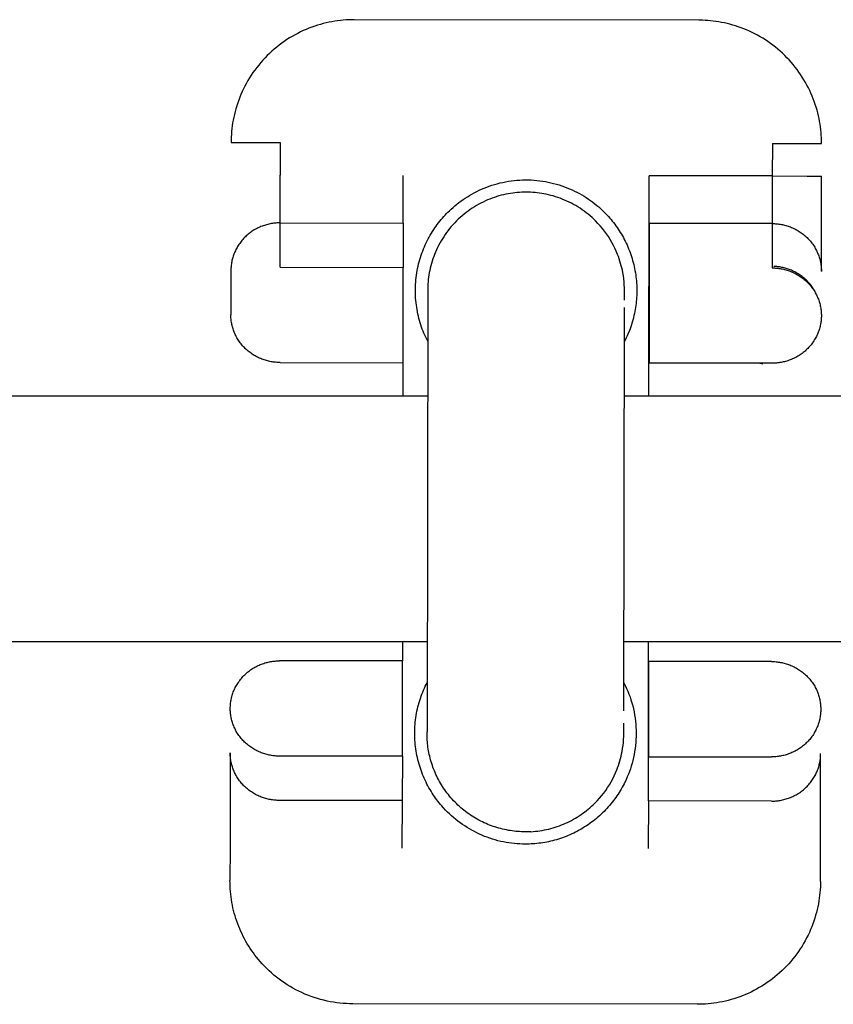
# Model space of a CAD drawing. Units: millimetres. Extents: x -1646 to 21754, y -2000 to 4000.
# Drawn here: x 448 to 481, y -20 to 20 of the extents above; entities that cross this region are included whole.
import ezdxf

# ---------------------------------------------------------------- set-up
doc = ezdxf.new("R2010")
doc.units = ezdxf.units.MM
doc.layers.add('ORG6007CY 2D', color=7, linetype='Continuous', true_color=0x000000)

msp = doc.modelspace()

# ---------------------------------------------------------------- linework, layer by layer
at = {"layer": 'ORG6007CY 2D', "color": 18, "linetype": 'Continuous', "true_color": 0x000000}
for points in [[(461.192, 20.294), (461.081, 20.293), (460.969, 20.289), (460.856, 20.283), (460.743, 20.274), (460.628, 20.263), (460.513, 20.248), (460.398, 20.231), (460.282, 20.212), (460.166, 20.189), (460.049, 20.163), (459.933, 20.134), (459.816, 20.103), (459.699, 20.068), (459.583, 20.03), (459.467, 19.989), (459.351, 19.945), (459.236, 19.898), (459.121, 19.848), (459.008, 19.795), (458.895, 19.738), (458.783, 19.679), (458.672, 19.617), (458.563, 19.551), (458.455, 19.483), (458.348, 19.411), (458.243, 19.337), (458.14, 19.26), (458.039, 19.18), (457.94, 19.098), (457.842, 19.012), (457.747, 18.925), (457.654, 18.834), (457.564, 18.742), (457.476, 18.647), (457.39, 18.55), (457.308, 18.451), (457.227, 18.35), (457.15, 18.247), (457.075, 18.142), (457.004, 18.036), (456.935, 17.928), (456.869, 17.819), (456.806, 17.708), (456.747, 17.597), (456.69, 17.484), (456.636, 17.37), (456.586, 17.256), (456.538, 17.141), (456.494, 17.025), (456.453, 16.909), (456.415, 16.793), (456.38, 16.677), (456.348, 16.56), (456.319, 16.443), (456.293, 16.327), (456.269, 16.211), (456.249, 16.095), (456.232, 15.98), (456.217, 15.865), (456.205, 15.75), (456.196, 15.637), (456.19, 15.524), (456.186, 15.412), (456.185, 15.301)], [(475.192, 20.273), (461.192, 20.294)], [(475.34, 20.27), (475.192, 20.273)], [(480.185, 15.265), (480.184, 15.375), (480.18, 15.485), (480.174, 15.596), (480.166, 15.708), (480.155, 15.82), (480.141, 15.933), (480.124, 16.047), (480.105, 16.161), (480.083, 16.275), (480.058, 16.39), (480.031, 16.504), (480, 16.619), (479.966, 16.734), (479.93, 16.848), (479.891, 16.962), (479.848, 17.076), (479.803, 17.189), (479.754, 17.302), (479.703, 17.414), (479.649, 17.525), (479.591, 17.635), (479.531, 17.744), (479.468, 17.852), (479.402, 17.958), (479.333, 18.063), (479.262, 18.167), (479.188, 18.269), (479.111, 18.369), (479.031, 18.467), (478.949, 18.564), (478.864, 18.658), (478.777, 18.75), (478.688, 18.84), (478.597, 18.928), (478.503, 19.013), (478.407, 19.096), (478.31, 19.176), (478.21, 19.253), (478.109, 19.328), (478.006, 19.401), (477.902, 19.47), (477.796, 19.537), (477.689, 19.6), (477.581, 19.661), (477.472, 19.719), (477.362, 19.774), (477.251, 19.826), (477.139, 19.875), (477.027, 19.921), (476.914, 19.964), (476.801, 20.004), (476.687, 20.042), (476.573, 20.076), (476.46, 20.107), (476.346, 20.136), (476.233, 20.162), (476.119, 20.185), (476.006, 20.205), (475.894, 20.222), (475.782, 20.237), (475.67, 20.249), (475.559, 20.259), (475.449, 20.266), (475.34, 20.27)], [(456.185, 15.301), (456.185, 15.301), (456.185, 15.301), (456.185, 15.301), (456.187, 15.301), (456.193, 15.301), (456.218, 15.301), (456.325, 15.301), (456.771, 15.3), (458.185, 15.298)], [(458.185, 15.298), (458.183, 13.972)], [(478.185, 15.268), (478.183, 13.942)], [(478.185, 15.268), (479.599, 15.266), (480.044, 15.265), (480.151, 15.265), (480.177, 15.265), (480.183, 15.265), (480.184, 15.265), (480.184, 15.265), (480.185, 15.265), (480.185, 15.265)], [(458.18, 12.035), (458.183, 13.972)], [(463.18, 12.028), (463.183, 13.965)], [(464.175, 7.224), (464.135, 7.303), (464.097, 7.383), (464.06, 7.465), (464.024, 7.547), (463.991, 7.63), (463.958, 7.714), (463.928, 7.8), (463.898, 7.886), (463.871, 7.973), (463.845, 8.061), (463.821, 8.15), (463.799, 8.239), (463.778, 8.329), (463.76, 8.42), (463.743, 8.511), (463.728, 8.603), (463.715, 8.695), (463.703, 8.788), (463.694, 8.881), (463.687, 8.974), (463.681, 9.067), (463.678, 9.161), (463.676, 9.255), (463.677, 9.349), (463.679, 9.442), (463.683, 9.536), (463.689, 9.629), (463.698, 9.723), (463.708, 9.816), (463.72, 9.908), (463.734, 10.001), (463.75, 10.093), (463.767, 10.184), (463.787, 10.275), (463.808, 10.365), (463.831, 10.455), (463.856, 10.543), (463.883, 10.632), (463.911, 10.719), (463.941, 10.805), (463.973, 10.891), (464.006, 10.975), (464.041, 11.059), (464.078, 11.141), (464.115, 11.222), (464.155, 11.303), (464.196, 11.382), (464.238, 11.46), (464.281, 11.537), (464.326, 11.612), (464.371, 11.686), (464.419, 11.759), (464.467, 11.831), (464.516, 11.901), (464.566, 11.97), (464.617, 12.037), (464.67, 12.104), (464.723, 12.168), (464.777, 12.232), (464.831, 12.294), (464.887, 12.354), (464.943, 12.413), (465, 12.471), (465.057, 12.527), (465.13, 12.595), (465.205, 12.663), (465.282, 12.729), (465.361, 12.794), (465.443, 12.858), (465.526, 12.92), (465.612, 12.981), (465.7, 13.04), (465.789, 13.098), (465.881, 13.154), (465.975, 13.208), (466.07, 13.26), (466.168, 13.31), (466.267, 13.358), (466.368, 13.404), (466.47, 13.447), (466.574, 13.488), (466.68, 13.527), (466.787, 13.563), (466.895, 13.597), (467.005, 13.628), (467.116, 13.656), (467.228, 13.682), (467.341, 13.705), (467.454, 13.725), (467.569, 13.742), (467.684, 13.756), (467.799, 13.767), (467.915, 13.775), (468.032, 13.781), (468.148, 13.783), (468.264, 13.782), (468.381, 13.778), (468.497, 13.772), (468.613, 13.762), (468.729, 13.749), (468.844, 13.733), (468.958, 13.715), (469.072, 13.693), (469.184, 13.669), (469.296, 13.641), (469.407, 13.611), (469.517, 13.579), (469.625, 13.543), (469.732, 13.505), (469.838, 13.465), (469.942, 13.422), (470.044, 13.377), (470.145, 13.329), (470.244, 13.28), (470.341, 13.228), (470.437, 13.174), (470.53, 13.118), (470.621, 13.061), (470.711, 13.001), (470.798, 12.94), (470.884, 12.877), (470.967, 12.813), (471.048, 12.748), (471.127, 12.681), (471.203, 12.613), (471.278, 12.543), (471.35, 12.473), (471.42, 12.402)], [(473.17, 5), (473.183, 13.95)], [(478.183, 13.942), (473.183, 13.95)], [(478.183, 13.942), (478.18, 12.005)], [(478.183, 13.942), (479.597, 13.94), (480.042, 13.94), (480.149, 13.94), (480.175, 13.94), (480.181, 13.94), (480.182, 13.94), (480.182, 13.94), (480.183, 13.94), (480.183, 13.94)], [(480.177, 10.067), (480.183, 13.94)], [(458.18, 12.035), (458.136, 12.035), (458.091, 12.033), (458.046, 12.031), (458.001, 12.028), (457.955, 12.023), (457.909, 12.018), (457.863, 12.011), (457.817, 12.003), (457.77, 11.994), (457.723, 11.985), (457.677, 11.973), (457.63, 11.961), (457.583, 11.948), (457.537, 11.933), (457.49, 11.917), (457.444, 11.9), (457.398, 11.882), (457.352, 11.863), (457.307, 11.842), (457.262, 11.82), (457.217, 11.797), (457.173, 11.773), (457.129, 11.748), (457.086, 11.721), (457.043, 11.693), (457.001, 11.665), (456.96, 11.635), (456.919, 11.604), (456.879, 11.572), (456.841, 11.539), (456.803, 11.505), (456.765, 11.47), (456.729, 11.434), (456.694, 11.397), (456.66, 11.36), (456.627, 11.321), (456.595, 11.282), (456.564, 11.242), (456.534, 11.202), (456.505, 11.161), (456.478, 11.119), (456.451, 11.077), (456.426, 11.034), (456.402, 10.99), (456.38, 10.947), (456.358, 10.903), (456.338, 10.859), (456.319, 10.814), (456.301, 10.769), (456.285, 10.724), (456.27, 10.679), (456.256, 10.634), (456.243, 10.589), (456.231, 10.544), (456.221, 10.499), (456.211, 10.454), (456.203, 10.409), (456.196, 10.364), (456.191, 10.32), (456.186, 10.275), (456.182, 10.231), (456.18, 10.188), (456.178, 10.144), (456.177, 10.101)], [(458.179, 10.234), (458.18, 12.035)], [(458.18, 12.035), (463.18, 12.028)], [(463.18, 12.027), (463.177, 10.227)], [(471.42, 12.402), (471.526, 12.288), (471.578, 12.229), (471.629, 12.169), (471.679, 12.107), (471.729, 12.045), (471.777, 11.981), (471.825, 11.916), (471.872, 11.851), (471.917, 11.784), (471.962, 11.716), (472.005, 11.647), (472.048, 11.577), (472.089, 11.506), (472.129, 11.434), (472.168, 11.361), (472.205, 11.287), (472.242, 11.212), (472.277, 11.136), (472.31, 11.06), (472.343, 10.983), (472.374, 10.905), (472.403, 10.826), (472.431, 10.747), (472.458, 10.667), (472.483, 10.587), (472.507, 10.506), (472.529, 10.424), (472.55, 10.342), (472.569, 10.26), (472.586, 10.177), (472.602, 10.094), (472.617, 10.011), (472.63, 9.927), (472.641, 9.843), (472.651, 9.759), (472.659, 9.675), (472.666, 9.591), (472.67, 9.507), (472.674, 9.423), (472.676, 9.339), (472.676, 9.255), (472.675, 9.171), (472.672, 9.088), (472.667, 9.004), (472.661, 8.921), (472.654, 8.838), (472.645, 8.756), (472.635, 8.674), (472.623, 8.593), (472.609, 8.511), (472.595, 8.431), (472.578, 8.351), (472.561, 8.272), (472.542, 8.193), (472.522, 8.115), (472.5, 8.037), (472.477, 7.961), (472.453, 7.885), (472.428, 7.81), (472.401, 7.735), (472.374, 7.662), (472.315, 7.517), (472.282, 7.442), (472.248, 7.367), (472.212, 7.293), (472.175, 7.219)], [(473.18, 12.013), (473.179, 10.212)], [(478.18, 12.005), (473.18, 12.013)], [(478.18, 12.005), (478.179, 10.204)], [(478.18, 12.005), (478.225, 12.005), (478.27, 12.003), (478.315, 12.001), (478.36, 11.997), (478.406, 11.993), (478.452, 11.987), (478.498, 11.98), (478.544, 11.972), (478.591, 11.964), (478.637, 11.953), (478.684, 11.942), (478.73, 11.93), (478.777, 11.916), (478.823, 11.901), (478.87, 11.886), (478.916, 11.868), (478.962, 11.85), (479.008, 11.83), (479.053, 11.81), (479.098, 11.788), (479.143, 11.765), (479.187, 11.74), (479.231, 11.715), (479.274, 11.688), (479.316, 11.661), (479.358, 11.632), (479.399, 11.602), (479.44, 11.571), (479.479, 11.539), (479.518, 11.506), (479.556, 11.472), (479.593, 11.437), (479.629, 11.401), (479.664, 11.364), (479.698, 11.326), (479.731, 11.288), (479.763, 11.248), (479.794, 11.209), (479.824, 11.168), (479.852, 11.127), (479.88, 11.085), (479.906, 11.043), (479.931, 11), (479.955, 10.956), (479.977, 10.913), (479.999, 10.869), (480.019, 10.824), (480.038, 10.78), (480.055, 10.735), (480.072, 10.69), (480.087, 10.645), (480.101, 10.6), (480.113, 10.555), (480.125, 10.51), (480.135, 10.464), (480.144, 10.419), (480.152, 10.375), (480.159, 10.33), (480.165, 10.285), (480.169, 10.241), (480.173, 10.197), (480.176, 10.153), (480.177, 10.11), (480.177, 10.067)], [(456.177, 10.101), (456.176, 8.3)], [(458.179, 10.234), (463.179, 10.227)], [(463.174, 6.353), (463.179, 10.227)], [(473.179, 10.212), (473.174, 6.338)], [(478.179, 10.204), (478.224, 10.204), (478.268, 10.202), (478.314, 10.2), (478.359, 10.196), (478.405, 10.191), (478.451, 10.186), (478.497, 10.179), (478.543, 10.171), (478.59, 10.162), (478.636, 10.152), (478.683, 10.141), (478.729, 10.129), (478.776, 10.115), (478.823, 10.1), (478.869, 10.084), (478.915, 10.067), (478.961, 10.049), (479.007, 10.029), (479.052, 10.008), (479.098, 9.986), (479.142, 9.963), (479.186, 9.939), (479.23, 9.913), (479.273, 9.887), (479.316, 9.859), (479.358, 9.83), (479.399, 9.8), (479.439, 9.769), (479.479, 9.737), (479.518, 9.704), (479.556, 9.67), (479.593, 9.635), (479.629, 9.599), (479.664, 9.562), (479.698, 9.524), (479.731, 9.486), (479.763, 9.447), (479.794, 9.407), (479.823, 9.366), (479.852, 9.325), (479.879, 9.283), (479.905, 9.24), (479.93, 9.198), (479.954, 9.154), (479.977, 9.111), (479.998, 9.066), (480.018, 9.022), (480.037, 8.977), (480.055, 8.933), (480.071, 8.888), (480.086, 8.843), (480.1, 8.797), (480.113, 8.752), (480.124, 8.707), (480.134, 8.662), (480.143, 8.617), (480.151, 8.572), (480.158, 8.527), (480.164, 8.483), (480.168, 8.438), (480.172, 8.394), (480.174, 8.351), (480.176, 8.307), (480.176, 8.264)], [(479.852, 9.359), (479.823, 9.402), (479.794, 9.444), (479.763, 9.485), (479.731, 9.526), (479.698, 9.565), (479.664, 9.604), (479.629, 9.642), (479.593, 9.679), (479.556, 9.716), (479.518, 9.751), (479.479, 9.785), (479.439, 9.818), (479.399, 9.85), (479.358, 9.881), (479.316, 9.911), (479.273, 9.94), (479.23, 9.967), (479.186, 9.994), (479.142, 10.019), (479.098, 10.043), (479.052, 10.065), (479.007, 10.087), (478.961, 10.107), (478.915, 10.126), (478.873, 10.142), (478.83, 10.157), (478.788, 10.172), (478.745, 10.185), (478.702, 10.197), (478.66, 10.208), (478.617, 10.218), (478.574, 10.227), (478.532, 10.236), (478.489, 10.243), (478.447, 10.249), (478.405, 10.254), (478.363, 10.259), (478.321, 10.262), (478.28, 10.265), (478.239, 10.266)], [(480.177, 10.067), (480.177, 10.065)], [(458.174, 6.36), (458.129, 6.361), (458.084, 6.362), (458.039, 6.365), (457.994, 6.368), (457.948, 6.373), (457.902, 6.378), (457.856, 6.385), (457.81, 6.393), (457.763, 6.402), (457.717, 6.412), (457.67, 6.423), (457.623, 6.436), (457.577, 6.449), (457.53, 6.464), (457.484, 6.48), (457.438, 6.497), (457.392, 6.516), (457.346, 6.535), (457.3, 6.556), (457.255, 6.578), (457.211, 6.601), (457.166, 6.625), (457.123, 6.651), (457.08, 6.678), (457.037, 6.705), (456.995, 6.734), (456.954, 6.764), (456.914, 6.795), (456.874, 6.827), (456.835, 6.86), (456.797, 6.895), (456.76, 6.93), (456.724, 6.966), (456.689, 7.002), (456.655, 7.04), (456.622, 7.079), (456.59, 7.118), (456.559, 7.158), (456.529, 7.198), (456.501, 7.24), (456.473, 7.282), (456.447, 7.324), (456.422, 7.367), (456.398, 7.41), (456.376, 7.454), (456.355, 7.498), (456.335, 7.542), (456.316, 7.587), (456.298, 7.632), (456.282, 7.677), (456.267, 7.722), (456.253, 7.767), (456.24, 7.812), (456.229, 7.857), (456.218, 7.903), (456.209, 7.948), (456.201, 7.992), (456.194, 8.037), (456.189, 8.082), (456.184, 8.126), (456.181, 8.17), (456.178, 8.214), (456.177, 8.257), (456.176, 8.3)], [(480.176, 8.264), (480.176, 8.221), (480.174, 8.178), (480.172, 8.134), (480.168, 8.09), (480.163, 8.046), (480.157, 8.002), (480.15, 7.957), (480.142, 7.912), (480.133, 7.867), (480.123, 7.822), (480.111, 7.777), (480.098, 7.731), (480.084, 7.686), (480.069, 7.641), (480.053, 7.596), (480.035, 7.552), (480.016, 7.507), (479.996, 7.463), (479.974, 7.419), (479.952, 7.375), (479.928, 7.332), (479.903, 7.289), (479.876, 7.247), (479.849, 7.205), (479.82, 7.164), (479.79, 7.123), (479.759, 7.083), (479.727, 7.044), (479.694, 7.006), (479.66, 6.968), (479.625, 6.931), (479.589, 6.896), (479.551, 6.861), (479.513, 6.827), (479.474, 6.794), (479.435, 6.762), (479.394, 6.731), (479.353, 6.701), (479.311, 6.672), (479.268, 6.644), (479.225, 6.618), (479.181, 6.593), (479.137, 6.568), (479.092, 6.545), (479.047, 6.524), (479.002, 6.503), (478.956, 6.483), (478.91, 6.465), (478.864, 6.448), (478.817, 6.432), (478.771, 6.418), (478.724, 6.404), (478.677, 6.392), (478.631, 6.381), (478.584, 6.371), (478.537, 6.362), (478.491, 6.354), (478.445, 6.348), (478.399, 6.342), (478.353, 6.338), (478.308, 6.335), (478.263, 6.332), (478.218, 6.331), (478.174, 6.33)], [(458.174, 6.36), (463.174, 6.353)], [(463.172, 6.353), (463.17, 5)], [(478.174, 6.33), (473.174, 6.338)], [(477.675, 6.331), (477.739, 6.316), (477.803, 6.303)], [(463.155, -5), (463.154, -5.773)], [(473.145, -11.462), (473.155, -5)], [(456.152, -7.7), (456.153, -7.657), (456.155, -7.614), (456.157, -7.57), (456.161, -7.526), (456.166, -7.482), (456.171, -7.437), (456.178, -7.392), (456.186, -7.348), (456.196, -7.302), (456.206, -7.257), (456.218, -7.212), (456.231, -7.167), (456.245, -7.122), (456.26, -7.077), (456.276, -7.032), (456.294, -6.987), (456.313, -6.943), (456.333, -6.898), (456.355, -6.854), (456.377, -6.811), (456.401, -6.767), (456.426, -6.725), (456.453, -6.682), (456.48, -6.641), (456.509, -6.599), (456.539, -6.559), (456.57, -6.519), (456.602, -6.48), (456.635, -6.441), (456.669, -6.404), (456.704, -6.367), (456.74, -6.331), (456.778, -6.296), (456.816, -6.262), (456.854, -6.229), (456.894, -6.197), (456.935, -6.166), (456.976, -6.137), (457.018, -6.108), (457.061, -6.08), (457.104, -6.054), (457.148, -6.028), (457.192, -6.004), (457.237, -5.981), (457.282, -5.959), (457.327, -5.939), (457.373, -5.919), (457.419, -5.901), (457.465, -5.884), (457.512, -5.868), (457.558, -5.853), (457.605, -5.84), (457.652, -5.828), (457.698, -5.817), (457.745, -5.807), (457.792, -5.798), (457.838, -5.79), (457.884, -5.784), (457.93, -5.778), (457.976, -5.774), (458.021, -5.77), (458.066, -5.768), (458.111, -5.766), (458.155, -5.766)], [(463.155, -5.773), (458.155, -5.766)], [(463.15, -9.647), (463.155, -5.773)], [(473.155, -5.788), (473.15, -9.662)], [(478.155, -5.796), (473.155, -5.788)], [(478.155, -5.796), (478.2, -5.796), (478.245, -5.798), (478.29, -5.8), (478.335, -5.804), (478.381, -5.808), (478.427, -5.814), (478.473, -5.821), (478.519, -5.829), (478.566, -5.838), (478.612, -5.848), (478.659, -5.859), (478.705, -5.871), (478.752, -5.885), (478.798, -5.9), (478.845, -5.916), (478.891, -5.933), (478.937, -5.951), (478.983, -5.971), (479.028, -5.991), (479.073, -6.013), (479.118, -6.036), (479.162, -6.061), (479.206, -6.086), (479.249, -6.113), (479.291, -6.141), (479.333, -6.169), (479.374, -6.199), (479.415, -6.23), (479.454, -6.262), (479.493, -6.296), (479.531, -6.33), (479.568, -6.365), (479.604, -6.401), (479.639, -6.437), (479.673, -6.475), (479.706, -6.513), (479.738, -6.553), (479.769, -6.593), (479.799, -6.633), (479.827, -6.674), (479.855, -6.716), (479.881, -6.759), (479.906, -6.801), (479.93, -6.845), (479.952, -6.888), (479.974, -6.932), (479.994, -6.977), (480.013, -7.021), (480.03, -7.066), (480.047, -7.111), (480.062, -7.156), (480.076, -7.201), (480.088, -7.246), (480.1, -7.292), (480.11, -7.337), (480.119, -7.382), (480.127, -7.427), (480.134, -7.471), (480.14, -7.516), (480.144, -7.56), (480.148, -7.604), (480.151, -7.648), (480.152, -7.691), (480.152, -7.734)], [(464.905, -11.836), (464.799, -11.721), (464.747, -11.662), (464.695, -11.601), (464.644, -11.539), (464.594, -11.476), (464.545, -11.411), (464.497, -11.345), (464.449, -11.278), (464.403, -11.21), (464.357, -11.14), (464.313, -11.069), (464.27, -10.997), (464.228, -10.924), (464.187, -10.849), (464.147, -10.774), (464.108, -10.697), (464.071, -10.619), (464.035, -10.54), (464.001, -10.461), (463.968, -10.38), (463.936, -10.298), (463.906, -10.215), (463.877, -10.132), (463.85, -10.047), (463.825, -9.962), (463.801, -9.876), (463.779, -9.79), (463.758, -9.702), (463.74, -9.614), (463.723, -9.526), (463.707, -9.437), (463.694, -9.348), (463.682, -9.258), (463.672, -9.168), (463.664, -9.077), (463.657, -8.987), (463.653, -8.896), (463.65, -8.805), (463.649, -8.714), (463.65, -8.623), (463.653, -8.532), (463.658, -8.441), (463.664, -8.35), (463.673, -8.26), (463.683, -8.169), (463.695, -8.079), (463.708, -7.99), (463.724, -7.9), (463.741, -7.812), (463.76, -7.724), (463.781, -7.636), (463.803, -7.549), (463.828, -7.463), (463.853, -7.377), (463.881, -7.292), (463.91, -7.208), (463.94, -7.125), (463.972, -7.043), (464.006, -6.961), (464.041, -6.881), (464.077, -6.802), (464.115, -6.723), (464.154, -6.646)], [(472.154, -6.665), (472.209, -6.775), (472.261, -6.888), (472.31, -7.002), (472.356, -7.118), (472.399, -7.236), (472.438, -7.355), (472.475, -7.475), (472.508, -7.597), (472.537, -7.719), (472.563, -7.842), (472.586, -7.966), (472.605, -8.091), (472.621, -8.216), (472.634, -8.341), (472.642, -8.466), (472.648, -8.591), (472.649, -8.717), (472.648, -8.841), (472.642, -8.966), (472.634, -9.089), (472.622, -9.213), (472.607, -9.335), (472.588, -9.456), (472.567, -9.576), (472.542, -9.695), (472.514, -9.812), (472.483, -9.928), (472.45, -10.043), (472.413, -10.155), (472.374, -10.266), (472.332, -10.376), (472.288, -10.483), (472.225, -10.625), (472.191, -10.696), (472.155, -10.767), (472.119, -10.837), (472.08, -10.907), (472.041, -10.976), (472, -11.046), (471.958, -11.114), (471.914, -11.182), (471.869, -11.25), (471.822, -11.317), (471.774, -11.383), (471.725, -11.449), (471.674, -11.514), (471.622, -11.578), (471.569, -11.642), (471.514, -11.704), (471.459, -11.766), (471.401, -11.827), (471.343, -11.887), (471.284, -11.946), (471.223, -12.004), (471.161, -12.061), (471.098, -12.116), (471.034, -12.171), (470.968, -12.225), (470.902, -12.277), (470.835, -12.328), (470.766, -12.378), (470.697, -12.426), (470.627, -12.474), (470.556, -12.519), (470.484, -12.564), (470.411, -12.607), (470.338, -12.649), (470.263, -12.689), (470.189, -12.728), (470.113, -12.766), (470.037, -12.802), (469.96, -12.836), (469.883, -12.87), (469.805, -12.901), (469.727, -12.931), (469.649, -12.96), (469.57, -12.987), (469.491, -13.012), (469.412, -13.036), (469.332, -13.059), (469.253, -13.08), (469.173, -13.099), (469.093, -13.117), (469.013, -13.133), (468.933, -13.148), (468.853, -13.162), (468.773, -13.173), (468.694, -13.184), (468.614, -13.193), (468.535, -13.2), (468.456, -13.207), (468.377, -13.211), (468.299, -13.214), (468.143, -13.217)], [(458.15, -9.64), (458.105, -9.639), (458.061, -9.638), (458.015, -9.635), (457.97, -9.632), (457.924, -9.627), (457.878, -9.621), (457.832, -9.615), (457.786, -9.607), (457.739, -9.598), (457.693, -9.588), (457.646, -9.577), (457.599, -9.564), (457.553, -9.551), (457.506, -9.536), (457.46, -9.52), (457.414, -9.503), (457.368, -9.484), (457.322, -9.465), (457.277, -9.444), (457.231, -9.422), (457.187, -9.399), (457.143, -9.375), (457.099, -9.349), (457.056, -9.322), (457.013, -9.295), (456.971, -9.266), (456.93, -9.236), (456.89, -9.205), (456.85, -9.173), (456.811, -9.14), (456.773, -9.105), (456.736, -9.07), (456.7, -9.034), (456.665, -8.998), (456.631, -8.96), (456.598, -8.921), (456.566, -8.882), (456.535, -8.842), (456.506, -8.802), (456.477, -8.76), (456.45, -8.718), (456.423, -8.676), (456.398, -8.633), (456.375, -8.59), (456.352, -8.546), (456.331, -8.502), (456.311, -8.458), (456.292, -8.413), (456.274, -8.368), (456.258, -8.323), (456.243, -8.278), (456.229, -8.233), (456.216, -8.188), (456.205, -8.143), (456.194, -8.097), (456.185, -8.052), (456.177, -8.007), (456.171, -7.963), (456.165, -7.918), (456.16, -7.874), (456.157, -7.83), (456.154, -7.786), (456.153, -7.743), (456.152, -7.7)], [(480.152, -7.737), (480.152, -7.78), (480.15, -7.824), (480.148, -7.867), (480.144, -7.911), (480.139, -7.956), (480.133, -8), (480.126, -8.045), (480.118, -8.09), (480.109, -8.135), (480.099, -8.18), (480.087, -8.225), (480.074, -8.27), (480.06, -8.315), (480.045, -8.36), (480.028, -8.405), (480.011, -8.45), (479.992, -8.494), (479.971, -8.538), (479.95, -8.582), (479.927, -8.626), (479.903, -8.669), (479.878, -8.712), (479.852, -8.754), (479.824, -8.796), (479.796, -8.837), (479.766, -8.878), (479.735, -8.917), (479.703, -8.957), (479.67, -8.995), (479.635, -9.032), (479.6, -9.069), (479.564, -9.105), (479.527, -9.14), (479.489, -9.174), (479.45, -9.207), (479.41, -9.239), (479.37, -9.27), (479.329, -9.299), (479.287, -9.328), (479.244, -9.356), (479.201, -9.382), (479.157, -9.408), (479.113, -9.432), (479.068, -9.455), (479.023, -9.477), (478.978, -9.497), (478.932, -9.517), (478.886, -9.535), (478.839, -9.552), (478.793, -9.568), (478.746, -9.582), (478.7, -9.596), (478.653, -9.608), (478.607, -9.619), (478.56, -9.629), (478.513, -9.638), (478.467, -9.646), (478.421, -9.652), (478.375, -9.658), (478.329, -9.662), (478.284, -9.665), (478.239, -9.668), (478.194, -9.669), (478.15, -9.67)], [(480.152, -7.735), (480.152, -7.734)], [(480.152, -7.737), (480.152, -7.736)], [(456.148, -9.5), (456.142, -13.373)], [(458.146, -11.44), (458.101, -11.439), (458.056, -11.437), (458.011, -11.435), (457.966, -11.431), (457.92, -11.427), (457.874, -11.421), (457.828, -11.414), (457.782, -11.407), (457.735, -11.398), (457.689, -11.388), (457.642, -11.376), (457.595, -11.364), (457.549, -11.35), (457.502, -11.336), (457.456, -11.32), (457.41, -11.302), (457.363, -11.284), (457.318, -11.265), (457.272, -11.244), (457.227, -11.222), (457.183, -11.199), (457.138, -11.174), (457.095, -11.149), (457.052, -11.122), (457.009, -11.094), (456.967, -11.066), (456.926, -11.036), (456.886, -11.004), (456.846, -10.972), (456.807, -10.939), (456.769, -10.905), (456.732, -10.87), (456.696, -10.834), (456.661, -10.797), (456.627, -10.76), (456.594, -10.721), (456.562, -10.682), (456.531, -10.642), (456.501, -10.601), (456.473, -10.56), (456.445, -10.518), (456.419, -10.476), (456.394, -10.433), (456.37, -10.39), (456.348, -10.346), (456.327, -10.302), (456.307, -10.257), (456.288, -10.213), (456.27, -10.168), (456.254, -10.123), (456.239, -10.078), (456.225, -10.033), (456.212, -9.987), (456.201, -9.942), (456.19, -9.897), (456.181, -9.852), (456.173, -9.807), (456.166, -9.762), (456.161, -9.718), (456.156, -9.674), (456.153, -9.63), (456.15, -9.586), (456.149, -9.543), (456.148, -9.5)], [(478.145, -11.469), (478.19, -11.469), (478.235, -11.468), (478.28, -11.465), (478.325, -11.462), (478.371, -11.457), (478.417, -11.452), (478.463, -11.445), (478.509, -11.438), (478.556, -11.429), (478.602, -11.419), (478.649, -11.408), (478.696, -11.395), (478.742, -11.382), (478.789, -11.367), (478.835, -11.352), (478.882, -11.335), (478.928, -11.316), (478.973, -11.297), (479.019, -11.276), (479.064, -11.255), (479.109, -11.232), (479.153, -11.207), (479.197, -11.182), (479.24, -11.156), (479.282, -11.128), (479.324, -11.099), (479.366, -11.069), (479.406, -11.038), (479.446, -11.007), (479.485, -10.974), (479.523, -10.94), (479.56, -10.905), (479.596, -10.869), (479.631, -10.832), (479.665, -10.795), (479.699, -10.756), (479.731, -10.717), (479.762, -10.677), (479.791, -10.637), (479.82, -10.596), (479.848, -10.554), (479.874, -10.512), (479.899, -10.469), (479.923, -10.426), (479.946, -10.382), (479.967, -10.338), (479.987, -10.294), (480.006, -10.249), (480.024, -10.205), (480.041, -10.16), (480.056, -10.115), (480.07, -10.07), (480.083, -10.024), (480.094, -9.979), (480.105, -9.934), (480.114, -9.889), (480.122, -9.844), (480.129, -9.8), (480.135, -9.755), (480.14, -9.711), (480.143, -9.667), (480.146, -9.623), (480.148, -9.58), (480.148, -9.537)], [(480.142, -13.409), (480.148, -9.537)], [(480.148, -9.537), (480.148, -9.535)], [(463.15, -9.647), (458.15, -9.64)], [(463.148, -9.647), (463.145, -11.447)], [(473.15, -9.662), (478.15, -9.67)], [(463.146, -11.447), (458.146, -11.44)], [(463.142, -13.384), (463.146, -11.447)], [(473.145, -11.462), (473.142, -13.399)], [(478.145, -11.469), (473.145, -11.462)], [(468.143, -13.217), (468.032, -13.215), (467.922, -13.211), (467.811, -13.204), (467.699, -13.194), (467.588, -13.182), (467.476, -13.166), (467.365, -13.148), (467.254, -13.127), (467.143, -13.103), (467.032, -13.076), (466.922, -13.046), (466.813, -13.014), (466.704, -12.979), (466.596, -12.94), (466.489, -12.9), (466.383, -12.856), (466.279, -12.81), (466.175, -12.761), (466.073, -12.709), (465.972, -12.655), (465.873, -12.599), (465.775, -12.54), (465.679, -12.479), (465.585, -12.415), (465.493, -12.349), (465.403, -12.282), (465.315, -12.212), (465.228, -12.14), (465.144, -12.067), (465.062, -11.991), (464.983, -11.914), (464.905, -11.836)], [(456.142, -13.373), (456.14, -14.699)], [(480.14, -14.735), (480.142, -13.409)], [(457.364, -17.984), (457.293, -17.9), (457.224, -17.815), (457.156, -17.727), (457.09, -17.638), (457.026, -17.547), (456.963, -17.455), (456.903, -17.361), (456.844, -17.265), (456.788, -17.168), (456.734, -17.069), (456.681, -16.97), (456.631, -16.868), (456.584, -16.766), (456.538, -16.662), (456.495, -16.558), (456.455, -16.452), (456.416, -16.346), (456.38, -16.239), (456.347, -16.131), (456.316, -16.022), (456.288, -15.913), (456.262, -15.803), (456.238, -15.693), (456.217, -15.583), (456.199, -15.472), (456.183, -15.361), (456.17, -15.251), (456.159, -15.14), (456.15, -15.029), (456.144, -14.919), (456.141, -14.809), (456.14, -14.699)], [(480.14, -14.735), (480.138, -14.846), (480.135, -14.958), (480.128, -15.07), (480.119, -15.184), (480.107, -15.298), (480.093, -15.413), (480.075, -15.528), (480.055, -15.644), (480.032, -15.761), (480.006, -15.877), (479.977, -15.994), (479.945, -16.11), (479.91, -16.227), (479.872, -16.343), (479.83, -16.459), (479.786, -16.575), (479.739, -16.69), (479.688, -16.804), (479.635, -16.918), (479.578, -17.03), (479.518, -17.142), (479.455, -17.252), (479.39, -17.362), (479.321, -17.469), (479.249, -17.576), (479.174, -17.68), (479.097, -17.783), (479.017, -17.884), (478.934, -17.984), (478.849, -18.081), (478.761, -18.175), (478.67, -18.268), (478.577, -18.358), (478.482, -18.446), (478.385, -18.531), (478.286, -18.614), (478.184, -18.693), (478.081, -18.771), (477.976, -18.845), (477.87, -18.916), (477.762, -18.985), (477.652, -19.05), (477.542, -19.113), (477.43, -19.172), (477.317, -19.228), (477.203, -19.282), (477.089, -19.332), (476.973, -19.379), (476.858, -19.423), (476.742, -19.464), (476.625, -19.501), (476.508, -19.536), (476.392, -19.568), (476.275, -19.597), (476.159, -19.622), (476.042, -19.645), (475.926, -19.665), (475.811, -19.682), (475.696, -19.696), (475.582, -19.708), (475.468, -19.716), (475.355, -19.723), (475.243, -19.726), (475.132, -19.727)], [(461.132, -19.706), (461.003, -19.704), (460.872, -19.699), (460.741, -19.69), (460.61, -19.678), (460.479, -19.662), (460.347, -19.643), (460.216, -19.62), (460.085, -19.594), (459.954, -19.564), (459.824, -19.53), (459.694, -19.493), (459.565, -19.452), (459.438, -19.408), (459.311, -19.36), (459.186, -19.309), (459.061, -19.254), (458.939, -19.196), (458.818, -19.135), (458.699, -19.07), (458.582, -19.002), (458.467, -18.932), (458.354, -18.858), (458.243, -18.782), (458.135, -18.703), (458.029, -18.621), (457.926, -18.536), (457.825, -18.45), (457.727, -18.361), (457.632, -18.269), (457.54, -18.176), (457.45, -18.081), (457.364, -17.984)], [(475.132, -19.727), (461.132, -19.706)]]:
    msp.add_lwpolyline(points, dxfattribs=at)
at = {"layer": 'ORG6007CY 2D', "color": 18, "lineweight": -3, "true_color": 0x000000}
for points in [[(468.175, 13.284), (468.086, 13.283), (467.996, 13.28), (467.906, 13.275), (467.815, 13.268), (467.724, 13.258), (467.632, 13.247), (467.539, 13.233), (467.447, 13.217), (467.354, 13.199), (467.261, 13.178), (467.167, 13.155), (467.074, 13.129), (466.981, 13.101), (466.888, 13.071), (466.795, 13.038), (466.702, 13.003), (466.61, 12.965), (466.519, 12.925), (466.428, 12.882), (466.337, 12.837), (466.248, 12.789), (466.16, 12.739), (466.072, 12.687), (465.986, 12.632), (465.901, 12.574), (465.817, 12.515), (465.734, 12.453), (465.653, 12.389), (465.574, 12.323), (465.496, 12.255), (465.42, 12.184), (465.346, 12.112), (465.274, 12.038), (465.204, 11.962), (465.135, 11.884), (465.069, 11.805), (465.005, 11.724), (464.943, 11.642), (464.884, 11.558), (464.827, 11.473), (464.772, 11.386), (464.719, 11.299), (464.669, 11.21), (464.621, 11.121), (464.576, 11.031), (464.533, 10.94), (464.493, 10.848), (464.455, 10.756), (464.42, 10.664), (464.387, 10.571), (464.357, 10.478), (464.329, 10.384), (464.303, 10.291), (464.28, 10.198), (464.26, 10.105), (464.241, 10.012), (464.225, 9.919), (464.212, 9.827), (464.2, 9.735), (464.191, 9.643), (464.184, 9.552), (464.179, 9.462), (464.176, 9.373), (464.175, 9.237)], [(472.175, 8.898), (472.175, 9.119), (472.175, 9.293), (472.174, 9.341), (472.173, 9.401), (472.167, 9.522), (472.158, 9.642), (472.145, 9.765), (472.129, 9.889), (472.108, 10.012), (472.089, 10.107), (472.068, 10.201), (472.044, 10.295), (472.019, 10.389), (471.991, 10.482), (471.961, 10.574), (471.928, 10.666), (471.894, 10.756), (471.842, 10.88), (471.787, 11.002), (471.727, 11.122), (471.664, 11.24), (471.594, 11.359), (471.521, 11.475), (471.444, 11.588), (471.363, 11.699), (471.279, 11.807), (471.19, 11.911), (471.098, 12.013), (471.003, 12.112), (470.93, 12.184), (470.855, 12.253), (470.778, 12.321), (470.7, 12.386), (470.62, 12.449), (470.538, 12.511), (470.455, 12.57), (470.371, 12.627), (470.285, 12.682), (470.197, 12.735), (470.109, 12.785), (470.019, 12.833), (469.928, 12.879), (469.835, 12.923), (469.742, 12.964), (469.647, 13.003), (469.556, 13.037), (469.465, 13.07), (469.373, 13.1), (469.28, 13.128), (469.187, 13.154), (469.092, 13.177), (468.998, 13.198), (468.902, 13.217), (468.812, 13.233), (468.722, 13.246), (468.631, 13.258), (468.54, 13.267), (468.449, 13.274), (468.358, 13.28), (468.266, 13.283), (468.175, 13.284)], [(464.175, 9.237), (464.148, -8.657)], [(472.151, -7.797), (472.175, 8.597)], [(438.982, 5), (464.173, 5)], [(472.172, 5), (489.173, 5)], [(464.158, -5), (438.982, -5)], [(489.158, -5), (472.158, -5)], [(468.374, -12.71), (468.466, -12.704), (468.557, -12.695), (468.648, -12.685), (468.738, -12.672), (468.828, -12.658), (468.918, -12.641), (469.007, -12.623), (469.095, -12.602), (469.183, -12.58), (469.27, -12.556), (469.357, -12.529), (469.442, -12.501), (469.528, -12.471), (469.612, -12.439), (469.696, -12.405), (469.778, -12.369), (469.86, -12.331), (469.941, -12.292), (470.022, -12.25), (470.101, -12.207), (470.179, -12.162), (470.256, -12.115), (470.333, -12.067), (470.408, -12.016), (470.482, -11.964), (470.555, -11.911), (470.627, -11.855), (470.698, -11.798), (470.767, -11.739), (470.835, -11.679), (470.902, -11.617), (470.968, -11.553), (471.063, -11.455), (471.156, -11.353), (471.244, -11.248), (471.329, -11.141), (471.41, -11.03), (471.488, -10.917), (471.561, -10.801), (471.631, -10.683), (471.695, -10.565), (471.755, -10.445), (471.811, -10.323), (471.862, -10.2), (471.897, -10.109), (471.93, -10.018), (471.96, -9.926), (471.989, -9.833), (472.015, -9.739), (472.038, -9.645), (472.06, -9.551), (472.079, -9.456), (472.1, -9.333), (472.117, -9.209), (472.13, -9.087), (472.14, -8.966), (472.146, -8.847), (472.147, -8.786), (472.148, -8.737), (472.149, -8.564), (472.149, -8.533), (472.149, -8.5), (472.149, -8.464), (472.149, -8.427), (472.15, -8.387), (472.15, -8.344), (472.15, -8.299)], [(466.911, -12.52), (466.838, -12.496), (466.764, -12.469), (466.691, -12.442), (466.618, -12.412), (466.546, -12.381), (466.473, -12.349), (466.401, -12.315), (466.33, -12.279), (466.259, -12.242), (466.189, -12.204), (466.119, -12.163), (466.05, -12.122), (465.981, -12.079), (465.913, -12.034), (465.846, -11.988), (465.78, -11.94), (465.715, -11.891), (465.651, -11.841), (465.587, -11.789), (465.525, -11.736), (465.464, -11.682), (465.404, -11.627), (465.345, -11.57), (465.287, -11.512), (465.23, -11.452), (465.175, -11.392), (465.12, -11.331), (465.068, -11.268), (465.016, -11.205), (464.966, -11.14), (464.917, -11.075), (464.87, -11.009), (464.824, -10.941), (464.779, -10.874), (464.736, -10.805), (464.695, -10.736), (464.655, -10.666), (464.616, -10.595), (464.58, -10.524), (464.544, -10.452), (464.51, -10.38), (464.478, -10.308), (464.447, -10.235), (464.418, -10.162), (464.391, -10.089), (464.365, -10.015), (464.34, -9.941), (464.317, -9.868), (464.296, -9.794), (464.276, -9.72), (464.257, -9.646), (464.24, -9.572), (464.225, -9.498), (464.211, -9.425), (464.198, -9.351), (464.187, -9.278), (464.178, -9.205), (464.169, -9.132), (464.163, -9.06), (464.157, -8.988), (464.153, -8.916), (464.15, -8.845), (464.148, -8.775), (464.148, -8.657)], [(472.148, -8.728), (472.148, -8.728)], [(468.374, -12.71), (468.254, -12.715), (468.136, -12.716), (468.062, -12.715), (467.987, -12.713), (467.912, -12.709), (467.837, -12.704), (467.761, -12.698), (467.685, -12.689), (467.608, -12.68), (467.532, -12.669), (467.455, -12.656), (467.377, -12.641), (467.3, -12.625), (467.222, -12.608), (467.144, -12.588), (467.067, -12.567), (466.989, -12.545), (466.911, -12.52)]]:
    msp.add_lwpolyline(points, dxfattribs=at)

doc.saveas('drawing.dxf')
